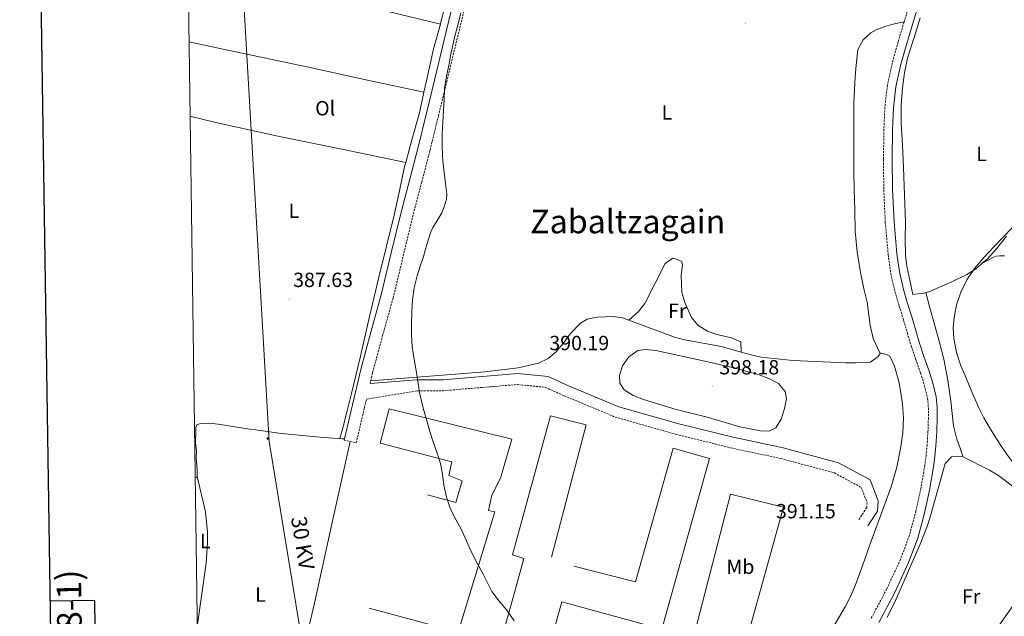
# Model space of a CAD drawing. Units: metres. Extents: x 596398 to 600895, y 4724082 to 4727116.
# Drawn here: x 597209 to 597689, y 4725668 to 4725959 of the extents above; entities that cross this region are included whole.
import ezdxf
from ezdxf.enums import TextEntityAlignment as Align

# ---------------------------------------------------------------- set-up
doc = ezdxf.new("R2010")
doc.units = ezdxf.units.M
doc.header["$MEASUREMENT"] = 0
doc.linetypes.add('TRAZOSX2', pattern=[1.5, 1, -0.5])
for name, color, linetype, lineweight in [('Carátula', 7, 'Continuous', 5), ('Level 21', 19, 'Continuous', 0), ('Level 32', 19, 'Continuous', 0), ('Level 36', 19, 'Continuous', 40), ('Level 37', 92, 'Continuous', 0), ('Level 41', 19, 'Continuous', 0), ('Level 44', 7, 'Continuous', 0), ('Level 45', 19, 'Continuous', 0), ('Level 5', 36, 'Continuous', 0), ('Level 6', 39, 'Continuous', 0), ('Level 61', 19, 'Continuous', 0), ('Level 63', 7, 'Continuous', 0), ('Level 7', 1, 'Continuous', 0)]:
    doc.layers.add(name, color=color, linetype=linetype, lineweight=lineweight)
doc.styles.add('Arial', font='ARIAL.TTF', dxfattribs={"height": 0.2})

# ---------------------------------------------------------------- blocks, each defined once
blk = doc.blocks.new('5PATER')
at = {"layer": 'Carátula', "linetype": 'Continuous', "lineweight": 5}
h = blk.add_hatch(color=250, dxfattribs=at)
edge = h.paths.add_edge_path()
edge.add_ellipse((0, 0), major_axis=(-1.33, -1.34), ratio=0.999422, start_angle=0, end_angle=360)
blk = doc.blocks.new('5TME')
at = {"layer": 'Carátula', "color": 250, "linetype": 'Continuous', "lineweight": 5}
for p, q in [((3.7, 3.8), (-3.7, -3.8)), ((-3.7, 3.7), (3.8, -3.8))]:
    blk.add_line(p, q, dxfattribs=at)
at = {"layer": 'Carátula', "color": 250, "linetype": 'Continuous', "lineweight": 5, "flags": 128}
blk.add_lwpolyline([(-3.7, -3.8), (3.8, -3.8), (3.8, 3.7), (-3.7, 3.7), (-3.7, -3.8)], dxfattribs=at)

msp = doc.modelspace()

# ---------------------------------------------------------------- linework, layer by layer
at = {"layer": 'Level 21', "color": 19, "linetype": 'Continuous', "lineweight": 0}
for points in [[(597421.55, 4725971.05, 388.99), (597416.6, 4725950.67, 389.03), (597411.66, 4725930.3, 388.99), (597407.6, 4725913.63, 388.98), (597403.54, 4725896.95, 388.96), (597399.53, 4725881.49, 388.97), (597395.45, 4725866.04, 388.99), (597390.5, 4725845.52, 388.81), (597385.58, 4725824.99, 388.59), (597380.51, 4725806.81, 388.9), (597375.61, 4725788.6, 389.11), (597371.6, 4725771.4, 388.87), (597367.73, 4725754.82, 388.63)], [(597635.17, 4725916.12, 390.47), (597636.38, 4725926.46, 390.45), (597638.64, 4725936.78, 390.43), (597641.47, 4725947.09, 390.43), (597644.57, 4725957.35, 390.52), (597647.65, 4725967.74, 390.63)], [(597628.06, 4725665.34, 390.8), (597635.64, 4725679.69, 390.82), (597642.55, 4725694.52, 390.85), (597646.95, 4725706.45, 390.94), (597650.25, 4725718.65, 391.04), (597652.68, 4725729.88, 391.12), (597654.61, 4725741.17, 391.17), (597655.27, 4725746.28, 391.17), (597655.78, 4725751.39, 391.17), (597656.2, 4725758.25, 391.2), (597656.43, 4725765.1, 391.19), (597656.45, 4725770.09, 391.12), (597655.93, 4725775.3, 391.04), (597654.36, 4725781.97, 390.94), (597652.37, 4725788.29, 390.85), (597650, 4725794.96, 390.84), (597647.79, 4725801.5, 390.87), (597645.99, 4725807.58, 390.85), (597644.18, 4725813.76, 390.85), (597642.06, 4725820.8, 390.91), (597639.99, 4725827.69, 390.98), (597638.03, 4725836.23, 391.05), (597636.82, 4725844.97, 391.11), (597635.42, 4725860.65, 390.91), (597634.69, 4725876.39, 390.63), (597634.53, 4725890.97, 390.54), (597634.75, 4725905.59, 390.48), (597635.17, 4725916.12, 390.47)], [(597380.18, 4725781.74, 388.44), (597402.8, 4725783.57, 388.75), (597415.71, 4725783.63, 388.75), (597452.09, 4725786.66, 389.35), (597466.88, 4725785.16, 389.35), (597476.8, 4725780.75, 389.65), (597501.37, 4725770.46, 389.95), (597530.64, 4725762.17, 389.65), (597556.98, 4725755.65, 389.95), (597581.34, 4725750.46, 390.55), (597608.36, 4725743.21, 391.14), (597623.75, 4725734.86, 391.44), (597627.68, 4725724.55, 391.44), (597627.31, 4725719.61, 391.44), (597622.65, 4725712.4, 390.84)], [(597367.73, 4725754.82, 388.63), (597367.59, 4725754.2, 388.63)]]:
    msp.add_polyline3d(points, dxfattribs=at)
at = {"layer": 'Level 21', "color": 19, "linetype": 'TRAZOSX2', "lineweight": 0}
for points in [[(597643.7, 4725969.43, 390.63), (597643.56, 4725968.89, 390.63), (597640.5, 4725958.56, 390.52), (597640.34, 4725958.05, 390.51)], [(597380.51, 4725783.15, 389.05), (597381.44, 4725787.14, 389.11), (597386.31, 4725805.23, 388.9), (597391.4, 4725823.48, 388.59), (597396.35, 4725844.11, 388.81), (597401.28, 4725864.57, 388.99), (597405.35, 4725879.97, 388.97), (597409.38, 4725895.49, 388.96), (597413.45, 4725912.2, 388.98), (597417.5, 4725928.88, 388.99), (597422.45, 4725949.26, 389.03), (597426.52, 4725966.05, 389)], [(597640.34, 4725958.05, 390.51), (597637.38, 4725948.26, 390.43), (597634.51, 4725937.79, 390.43), (597632.18, 4725927.16, 390.45), (597630.94, 4725916.45, 390.47), (597630.5, 4725905.7, 390.48), (597630.28, 4725890.98, 390.54), (597630.44, 4725876.26, 390.63), (597631.18, 4725860.36, 390.91), (597632.6, 4725844.49, 391.11), (597633.85, 4725835.46, 391.05), (597635.88, 4725826.6, 390.98), (597637.99, 4725819.57, 390.91), (597640.1, 4725812.55, 390.85), (597641.92, 4725806.38, 390.85), (597643.73, 4725800.22, 390.87), (597645.98, 4725793.56, 390.84), (597648.34, 4725786.94, 390.85), (597650.26, 4725780.85, 390.94), (597651.73, 4725774.6, 391.04), (597652.2, 4725769.89, 391.12), (597652.18, 4725765.18, 391.19), (597651.96, 4725758.46, 391.2), (597651.54, 4725751.74, 391.17), (597651.04, 4725746.76, 391.17), (597650.4, 4725741.8, 391.17), (597648.51, 4725730.69, 391.12), (597646.12, 4725719.66, 391.04), (597642.9, 4725707.74, 390.94), (597638.63, 4725696.15, 390.85), (597631.83, 4725681.58, 390.82), (597624.34, 4725667.4, 390.8)], [(597370.41, 4725753.55, 388.63), (597373.45, 4725752.84, 388.63), (597377.46, 4725770.04, 388.87), (597378.43, 4725774.21, 388.44), (597403.25, 4725778.25, 388.75), (597415.94, 4725778.31, 388.75), (597452.04, 4725781.32, 389.35), (597465.49, 4725779.96, 389.35), (597474.69, 4725775.86, 389.65), (597499.61, 4725765.43, 389.95), (597529.28, 4725757.03, 389.65), (597555.78, 4725750.47, 389.95), (597580.1, 4725745.29, 390.55), (597606.38, 4725738.24, 391.14), (597619.48, 4725731.13, 391.44), (597622.29, 4725723.76, 391.44), (597622.11, 4725721.36, 391.44), (597618.18, 4725715.28, 390.84)], [(597380.18, 4725781.74, 388.44), (597380.51, 4725783.15, 389.05)], [(597367.59, 4725754.2, 388.63), (597370.41, 4725753.55, 388.63)]]:
    msp.add_polyline3d(points, dxfattribs=at)
at = {"layer": 'Level 32', "color": 6, "linetype": 'Continuous', "lineweight": 0, "ltscale": 0.5}
msp.add_polyline3d([(597290.98, 4726016.58, 388.39), (597317.52, 4725987.07, 389.14), (597331.1, 4725753.61, 387.32), (597364.71, 4725548.83, 385.41)], dxfattribs=at)
at = {"layer": 'Level 36', "color": 92, "linetype": 'Continuous', "lineweight": 0}
for points in [[(597414.42, 4725957.05, 388.52), (597414.69, 4725958.07, 388.5), (597418.22, 4725971.25, 388.21), (597421.53, 4725984.57, 387.91), (597424.75, 4725997.91, 387.59), (597427.62, 4726010.36, 387.25), (597430.49, 4726022.82, 386.82), (597433.01, 4726033.42, 386.32), (597435.58, 4726044, 385.81), (597437.39, 4726051.67, 385.51), (597439.76, 4726059.17, 385.22), (597443.33, 4726067.73, 384.87), (597446.97, 4726076.26, 384.51), (597450.98, 4726085.65, 384.12), (597454.99, 4726095.03, 383.73), (597458.35, 4726102.73, 383.28), (597463.24, 4726113.07, 382.68)], [(597291.38, 4725988.5, 388.74), (597300.22, 4725985.75, 388.87), (597318.43, 4725981.52, 389.31), (597336.64, 4725977.29, 389.55), (597360.13, 4725970.81, 389.27), (597383.68, 4725964.52, 388.87), (597399.05, 4725960.78, 388.69), (597414.42, 4725957.05, 388.52)], [(597650.88, 4725826.11, 390.98), (597649.5, 4725825.73, 390.99), (597647.02, 4725825.46, 391.19), (597644.54, 4725825.19, 391.38), (597643.1, 4725832.14, 391.41), (597641.66, 4725839.09, 391.44), (597640.98, 4725844.37, 391.41), (597640.92, 4725852.41, 391.26), (597640.97, 4725860.47, 391.17), (597640.48, 4725873.75, 391.35), (597639.99, 4725887.03, 391.54), (597639.48, 4725897.99, 391.55), (597638.94, 4725908.96, 391.51), (597638.98, 4725917.46, 391.43), (597639.56, 4725925.97, 391.33), (597640.45, 4725933.27, 391.19), (597642.04, 4725940.45, 391.06), (597644.28, 4725947.49, 391.09), (597646.52, 4725954.5, 391.14), (597648.16, 4725960.09, 391.11)], [(597406.42, 4725923.78, 389), (597407.64, 4725929.3, 388.95), (597411.15, 4725944.88, 388.75), (597414.42, 4725957.05, 388.52)], [(597628.48, 4725796.74, 391.14), (597625.34, 4725803.77, 391.14), (597623.75, 4725810.2, 391.14), (597622.34, 4725821.39, 390.8), (597620.92, 4725827.3, 390.69), (597619.11, 4725835.97, 390.48), (597617.45, 4725845.99, 390.39), (597616.57, 4725856.08, 390.35), (597616.28, 4725866.24, 390.43), (597616.07, 4725876.4, 390.48), (597615.91, 4725884.95, 390.36), (597615.82, 4725893.51, 390.21), (597615.82, 4725900.03, 390.2), (597615.82, 4725906.56, 390.19), (597615.82, 4725912.71, 390.02), (597615.82, 4725918.85, 389.84), (597616.09, 4725925.03, 389.9), (597616.57, 4725931.22, 389.97), (597616.88, 4725935.31, 389.92), (597617.85, 4725944.67, 390.82), (597620.38, 4725949.29, 390.82), (597624.08, 4725952.73, 390.82), (597626.73, 4725954.23, 390.82), (597631.44, 4725956.08, 390.95), (597636.24, 4725957.38, 390.92), (597640.34, 4725958.05, 390.51)], [(597406.42, 4725923.78, 389), (597379, 4725929.76, 388.55), (597351.58, 4725935.73, 388.1), (597308.64, 4725944.84, 387.49), (597291.94, 4725948.44, 387.26)], [(597397.59, 4725889.61, 389.17), (597400.59, 4725900.62, 389.16), (597404.2, 4725913.7, 389.07), (597406.42, 4725923.78, 389)], [(597397.59, 4725889.61, 389.17), (597366.43, 4725895.99, 388.55), (597335.28, 4725902.37, 387.94), (597305.07, 4725909.01, 387.75), (597292.45, 4725912.08, 387.72)], [(597365.51, 4725754.95, 387.95), (597366.55, 4725758.87, 388.35), (597368.88, 4725767.88, 388.85), (597371.12, 4725776.94, 388.75), (597375.48, 4725795.11, 388.21), (597379.98, 4725814.41, 388.17), (597384.46, 4725833.72, 388.19), (597388.21, 4725848.78, 388.5), (597391.99, 4725863.84, 388.88), (597394.52, 4725875.68, 389.07), (597397.02, 4725887.52, 389.17), (597397.59, 4725889.61, 389.17)], [(597690.16, 4725853.61, 389.08), (597685.37, 4725847.44, 389.31), (597680.74, 4725842.4, 389.29), (597678.26, 4725840.28, 389.29)], [(597689.2, 4725843.98, 386.9), (597686.95, 4725844.11, 387.36), (597685.19, 4725843.93, 388.09), (597683.53, 4725843.26, 388.71), (597680.9, 4725841.77, 389), (597678.26, 4725840.28, 389.29)], [(597560.88, 4725797.15, 390.85), (597560.76, 4725802.18, 391.14), (597556.18, 4725804.11, 390.86), (597549.18, 4725805.74, 390.85), (597544.48, 4725807.37, 390.69), (597539.97, 4725810.07, 390.55), (597536.82, 4725813.98, 390.55), (597533.48, 4725821.34, 390.4), (597532.09, 4725826.11, 390.26), (597531.73, 4725834.55, 390.25), (597532.42, 4725839.55, 390.25), (597532.05, 4725841.27, 390.25), (597528.9, 4725842.63, 390.25), (597527.7, 4725842.84, 390.25), (597523.93, 4725840.36, 390.25), (597513.98, 4725820.87, 390.25), (597510.97, 4725816.88, 390.25), (597506.16, 4725812.71, 390.25)], [(597678.26, 4725840.28, 389.29), (597675.53, 4725837.94, 389.28), (597670.9, 4725834.99, 389.58), (597663.65, 4725831.33, 390.37), (597656.14, 4725828.1, 390.99), (597652.87, 4725826.66, 390.96), (597650.88, 4725826.11, 390.98)], [(597650.88, 4725826.11, 390.98), (597652.94, 4725818.66, 390.64), (597655, 4725811.2, 390.29), (597657.38, 4725802.46, 390.3), (597659.66, 4725793.68, 390.51), (597661.61, 4725783.48, 390.52), (597663.06, 4725773.2, 390.51), (597663.74, 4725767.17, 390.53), (597664.47, 4725761.15, 390.56), (597665.14, 4725757.89, 390.94), (597666.09, 4725754.71, 391.27), (597667.62, 4725750.35, 391.17), (597668.99, 4725746.41, 391.08)], [(597506.16, 4725812.71, 389.98), (597503.16, 4725813.82, 389.95), (597498.6, 4725814.5, 389.79), (597490.86, 4725814.21, 389.65), (597485.93, 4725813.18, 389.65), (597482.7, 4725811.24, 389.65), (597477.64, 4725806, 389.65), (597474.8, 4725801.9, 389.65), (597470.87, 4725797.21, 389.65), (597466.96, 4725793.99, 389.65), (597462.16, 4725791.69, 389.65), (597452.4, 4725789.46, 389.44), (597436.14, 4725787.54, 389.35), (597380.51, 4725783.15, 389.05)], [(597560.88, 4725797.15, 390.7), (597551.4, 4725799.87, 390.85), (597533.37, 4725803.08, 390.37), (597528.54, 4725804.36, 390.25), (597506.16, 4725812.71, 389.98)], [(597628.48, 4725796.74, 391.14), (597628.62, 4725796.42, 391.14), (597627.7, 4725794.96, 391.14), (597623.93, 4725792.23, 391.14), (597616.72, 4725791.84, 390.99), (597611.72, 4725791.95, 390.85), (597586.1, 4725793.03, 390.49), (597570.71, 4725794.66, 390.55), (597565.82, 4725795.74, 390.62), (597560.88, 4725797.15, 390.7)], [(597605.65, 4725662.66, 390.9), (597611.64, 4725672.96, 391.17), (597614.34, 4725678.27, 391.31), (597616.69, 4725683.73, 391.41), (597620.2, 4725693.45, 391.51), (597623.61, 4725703.2, 391.54), (597628.87, 4725717.31, 391.54), (597634.1, 4725731.46, 391.54), (597636.78, 4725741.09, 391.54), (597638.66, 4725750.98, 391.54), (597639.7, 4725757.99, 391.42), (597640.02, 4725764.99, 391.28), (597639.62, 4725771.7, 391.28), (597638.63, 4725778.39, 391.28), (597637.78, 4725782.73, 391.24), (597635.68, 4725790.34, 391.54), (597633.32, 4725795.09, 391.67), (597631.71, 4725796, 391.54), (597628.48, 4725796.74, 391.14)], [(597295.98, 4725736.41, 387.53), (597295.91, 4725737.88, 387.19), (597295.9, 4725739.94, 387.17), (597295.85, 4725741.99, 387.19), (597295.48, 4725745.48, 387.27), (597295.67, 4725749.23, 387.35), (597295.21, 4725752.87, 387.39), (597295.22, 4725758.94, 387.41), (597295.3, 4725760.36, 387.41), (597295.8, 4725761.73, 387.4), (597297.54, 4725762.37, 387.39), (597301.86, 4725762.44, 387.39), (597306.15, 4725762.02, 387.39), (597321.48, 4725759.63, 387.37), (597324.45, 4725759.22, 387.36), (597336.82, 4725757.51, 387.33), (597355.81, 4725755.65, 386.53), (597362.04, 4725755.17, 387.12), (597365.51, 4725754.95, 387.95)], [(597370.41, 4725753.55, 388.63), (597361.78, 4725714.13, 388.07), (597353.14, 4725674.71, 387.51), (597347.91, 4725652.63, 387.05)], [(597367.73, 4725754.82, 388.64), (597366.62, 4725754.89, 388.29), (597365.51, 4725754.95, 387.95)], [(597668.99, 4725746.41, 391.08), (597663.49, 4725746.04, 391.38), (597660.3, 4725742.81, 391.59), (597653.17, 4725717.33, 391.71), (597651.66, 4725712.57, 391.7), (597648.12, 4725703.48, 391.66), (597636.08, 4725676, 391.46), (597632.04, 4725667.68, 391.38)], [(597709.51, 4725719.54, 390.89), (597709.2, 4725719.48, 391), (597698.22, 4725727.84, 391), (597686.24, 4725736.93, 391.59), (597681.99, 4725739.55, 391.65), (597669.14, 4725745.99, 391.07), (597668.99, 4725746.41, 391.08)], [(597295.98, 4725736.41, 387.53), (597295.98, 4725736.39, 387.54), (597295.61, 4725735.95, 387.42), (597294.92, 4725735.77, 387.3)], [(597295.94, 4725663.2, 387.36), (597300.34, 4725694.3, 387.13), (597300.98, 4725704.29, 387.15), (597300.99, 4725709.28, 387.17), (597299.98, 4725719.25, 387.23), (597295.98, 4725736.41, 387.53)]]:
    msp.add_polyline3d(points, dxfattribs=at)
at = {"layer": 'Level 5', "color": 36, "linetype": 'Continuous', "lineweight": 0}
for points in [[(597424.35, 4725962.54, 390.01), (597423.18, 4725957.78, 390.01), (597421.6, 4725951.77, 390.01), (597419.36, 4725941.69, 390.01), (597418.64, 4725937.62, 390.01), (597417.41, 4725931.68, 390.01), (597416.51, 4725925.69, 390.01), (597416.22, 4725920.33, 390.01), (597415.97, 4725914.97, 390.01), (597415.67, 4725909.23, 390.01), (597415.38, 4725903.5, 390.01), (597415.24, 4725898.09, 390.01), (597415.47, 4725892.68, 390.01), (597415.86, 4725888.66, 390.01), (597416.29, 4725884.65, 390.01), (597416.92, 4725879.34, 390.01), (597417.52, 4725874.04, 390.01), (597417.44, 4725871.75, 390.01), (597416.5, 4725868.37, 390.01), (597415.1, 4725865.05, 390.01), (597412.23, 4725860.2, 390.01), (597410.77, 4725857.84, 390.01), (597409.65, 4725855.32, 390.01), (597407.88, 4725849.51, 390.01), (597406.13, 4725843.7, 390.01), (597404.57, 4725838.99, 390.01), (597403.04, 4725834.26, 390.01), (597401.66, 4725828.45, 390.01), (597400.88, 4725822.52, 390.01), (597400.49, 4725816.73, 390.01), (597400.35, 4725810.94, 390.01), (597400.3, 4725805.39, 390.01), (597400.69, 4725799.86, 390.01), (597401.73, 4725793.49, 390.01), (597402.8, 4725787.14, 390.01), (597403.61, 4725781.84, 390.01), (597404.46, 4725776.54, 390.01), (597406.02, 4725769.76, 390.01)], [(597676.68, 4725769.99, 390.01), (597674.37, 4725775.44, 390.01), (597672.08, 4725780.9, 390.01), (597670.02, 4725785.66, 390.01), (597667.95, 4725790.42, 390.01), (597665.8, 4725796.97, 390.01), (597664.51, 4725803.73, 390.01), (597664.26, 4725808.84, 390.01), (597664.73, 4725813.96, 390.01), (597665.92, 4725820.21, 390.01), (597667.92, 4725826.31, 390.01), (597670.85, 4725832.41, 390.01), (597674.64, 4725837.93, 390.01), (597679.37, 4725843.39, 390.01), (597684.26, 4725848.68, 390.01), (597688.56, 4725853.2, 390.01), (597692.96, 4725857.64, 390.01)], [(597543.29, 4725792.64, 395.01), (597557.31, 4725789.52, 395.01), (597569.76, 4725786.11, 395.01), (597574.45, 4725784.27, 395.01), (597579.09, 4725781.75, 395.01), (597582.37, 4725777.97, 395.01), (597582.97, 4725774.49, 395.01), (597582.02, 4725769.63, 395.01), (597580.44, 4725764.51, 395.01), (597577.85, 4725760.24, 395.01), (597574.61, 4725758.65, 395.01), (597570.4, 4725758.68, 395.01), (597560.3, 4725760.73, 395.01), (597545, 4725765.24, 395.01), (597529.37, 4725769.14, 395.01), (597513.4, 4725774.04, 395.01), (597508.39, 4725776, 395.01), (597504, 4725778.66, 395.01), (597501.91, 4725781.94, 395.01), (597501.69, 4725785.7, 395.01), (597503.21, 4725790.44, 395.01), (597506.19, 4725794.79, 395.01), (597510.58, 4725797.84, 395.01), (597514.46, 4725798.37, 395.01), (597519.43, 4725797.9, 395.01), (597543.29, 4725792.64, 395.01)], [(597406.02, 4725769.76, 390.01), (597407.97, 4725763.06, 390.01), (597409.36, 4725758.43, 390.01), (597410.78, 4725753.82, 390.01), (597412.67, 4725748.32, 390.01), (597414.53, 4725742.81, 390.01), (597415.46, 4725737.57, 390.01), (597416.19, 4725732.28, 390.01), (597417.48, 4725726.33, 390.01), (597419.37, 4725720.54, 390.01), (597421.98, 4725715.51, 390.01), (597424.65, 4725710.55, 390.01), (597427.11, 4725705.08, 390.01), (597429.64, 4725699.64, 390.01), (597432.43, 4725694.28, 390.01), (597435.24, 4725688.94, 390.01), (597437.34, 4725684.69, 390.01), (597439.48, 4725680.46, 390.01), (597442.99, 4725675.76, 390.01), (597446.8, 4725671.26, 390.01), (597450.42, 4725666.12, 390.01)], [(597681.21, 4725656.36, 390.01), (597692.7, 4725672.52, 390.01), (597695.99, 4725678.07, 390.01), (597699.28, 4725683.62, 390.01), (597701.92, 4725688.51, 390.01), (597704.35, 4725693.52, 390.01), (597706.51, 4725698.48, 390.01), (597708.46, 4725703.62, 390.01), (597709.87, 4725708.22, 390.01), (597710.6, 4725712.82, 390.01), (597710.56, 4725715.39, 390.01), (597709.71, 4725719.25, 390.01), (597708.09, 4725723.09, 390.01), (597705.26, 4725728.06, 390.01), (597702.06, 4725732.53, 390.01), (597698.56, 4725736.82, 390.01), (597695.08, 4725741.13, 390.01), (597691.54, 4725745.81, 390.01), (597688.11, 4725750.58, 390.01), (597684.96, 4725755.41, 390.01), (597681.96, 4725760.34, 390.01), (597679.17, 4725765.09, 390.01), (597676.68, 4725769.99, 390.01)]]:
    msp.add_polyline3d(points, dxfattribs=at)
at = {"layer": 'Level 6', "color": 39, "linetype": 'Continuous', "lineweight": 0, "ltscale": 0.5}
for points in [[(597408.16, 4725727.57, 388.31), (597421.9, 4725723.83, 388.31), (597425.01, 4725734.44, 388.01), (597418.48, 4725736.92, 388.61), (597420, 4725743.66, 388.31), (597385.05, 4725752.66, 388.91), (597389.44, 4725769.53, 388.61), (597449.2, 4725754.65, 388.91), (597443.66, 4725735.6, 388.61), (597439.55, 4725727.35, 388.31), (597437.81, 4725719.89, 388.31), (597440.94, 4725719.24, 388.61), (597423.15, 4725660.61, 385.91), (597379.76, 4725672.28, 385.91)], [(597479.41, 4725692.84, 388.01), (597509.54, 4725685.17, 389.51), (597527.88, 4725750.28, 389.81), (597545.49, 4725745.18, 390.11), (597522.3, 4725661.99, 388.91), (597473.59, 4725675.45, 388.61), (597465.64, 4725646.76, 388.61), (597457.68, 4725648.97, 388.61), (597452.93, 4725637.36, 388.61), (597496.11, 4725624.48, 389.21), (597480.94, 4725567.11, 388.61), (597459.72, 4725572.59, 388.31), (597469.64, 4725609.48, 388.31), (597447.69, 4725615.67, 388.61), (597437.78, 4725578.79, 388.31), (597417.29, 4725584.05, 388.31), (597432.45, 4725642.38, 388.31), (597439.44, 4725640.39, 387.71), (597450.94, 4725681.15, 388.01), (597455.13, 4725696.58, 388.31), (597449.57, 4725698.37, 388.61), (597468.1, 4725766.12, 389.21), (597485.45, 4725761.74, 389.51), (597468.53, 4725697.14, 388.01)], [(597555.72, 4725727.94, 389.81), (597581.5, 4725721.6, 390.7), (597561.64, 4725649.5, 389.81), (597537.06, 4725655.63, 389.81), (597555.72, 4725727.94, 389.81)]]:
    msp.add_polyline3d(points, dxfattribs=at)
at = {"layer": 'Level 61', "color": 19, "linetype": 'Continuous', "lineweight": 0}
msp.add_polyline3d([(597312.43, 4724488.79, 0.01), (597279.96, 4726802.12, 0.01), (600693.35, 4726850.97, 0.01), (600726.97, 4724537.68, 0.01), (597312.43, 4724488.79, 0.01)], close=True, dxfattribs=at)
at = {"layer": 'Level 63', "linetype": 'Continuous', "lineweight": 30}
for points in [[(597206.47, 4726851.03, -0.24), (597243.07, 4724436.32, -0.24), (600797.65, 4724490.22, -0.24), (600761.09, 4726901.93, -0.24), (597206.47, 4726851.03, -0.24)], [(597225.44, 4725599.52, -0.24), (597247.14, 4725599.83, -0.24), (597246.05, 4725676, -0.24), (597224.29, 4725675.69, -0.24)]]:
    msp.add_polyline3d(points, dxfattribs=at)

# ---------------------------------------------------------------- block references
at = {"layer": 'Level 32', "color": 19, "linetype": 'Continuous', "lineweight": 0, "xscale": 0.09999983015004542, "yscale": 0.09999983015004542}
msp.add_blockref('5TME', (597330.34, 4725755.01, 387.33), dxfattribs=at)
at = {"layer": 'Level 7', "color": 19, "linetype": 'Continuous', "lineweight": 0, "xscale": 0.09999983015004542, "yscale": 0.09999983015004542}
for p in [(597563.18, 4725957.37, 390.33), (597340.72, 4725822.65, 387.64), (597465.52, 4725791.86, 390.2), (597546.84, 4725780.55, 398.19), (597575.92, 4725709.88, 391.16)]:
    msp.add_blockref('5PATER', p, dxfattribs=at)

# ---------------------------------------------------------------- texts
at = {"layer": 'Level 37', "color": 92, "linetype": 'Continuous', "lineweight": 0, "style": 'Arial'}
for s, p in [('Ol', (597358.31, 4725916.01, 388.25)), ('L', (597524.77, 4725913.97, 390.17)), ('L', (597678.13, 4725893.7, 390.78)), ('L', (597343.05, 4725866, 387.87)), ('Fr', (597529.89, 4725817.26, 390.32)), ('L', (597299.87, 4725705.04, 387.17)), ('Mb', (597560.58, 4725692.49, 390.75)), ('L', (597326.79, 4725678.94, 387.36)), ('Fr', (597673.03, 4725678, 390.67))]:
    msp.add_text(s, height=7, dxfattribs=at).set_placement(p, align=Align.MIDDLE_CENTER)
at = {"layer": 'Level 41', "color": 19, "linetype": 'Continuous', "lineweight": 0, "style": 'Arial'}
for s, p in [('387.63', (597342.7, 4725826.65, 387.64)), ('390.19', (597467.5, 4725795.86, 390.2)), ('398.18', (597550.34, 4725784.05, 398.19)), ('391.15', (597577.9, 4725713.88, 391.16))]:
    msp.add_text(s, height=7, dxfattribs=at).set_placement(p, align=Align.BOTTOM_LEFT)
at = {"layer": 'Level 44', "color": 19, "linetype": 'Continuous', "lineweight": 0, "style": 'Arial'}
msp.add_text('30 KV', height=7.5, rotation=-80.6776, dxfattribs=at).set_placement((597341.42, 4725703.08, 387.73), align=Align.BOTTOM_CENTER)
at = {"layer": 'Level 45', "color": 19, "linetype": 'Continuous', "lineweight": 0, "style": 'Arial'}
msp.add_text('Zabaltzagain', height=11.5, dxfattribs=at).set_placement((597505.71, 4725860.77, 390.22), align=Align.MIDDLE_CENTER)
at = {"layer": 'Level 63', "linetype": 'Continuous', "lineweight": 0, "style": 'Arial'}
msp.add_text('141 (8-1)', height=12, rotation=90.821, dxfattribs=at).set_placement((597233.8, 4725658.17, 0.01), align=Align.MIDDLE_CENTER)

doc.saveas('drawing.dxf')
